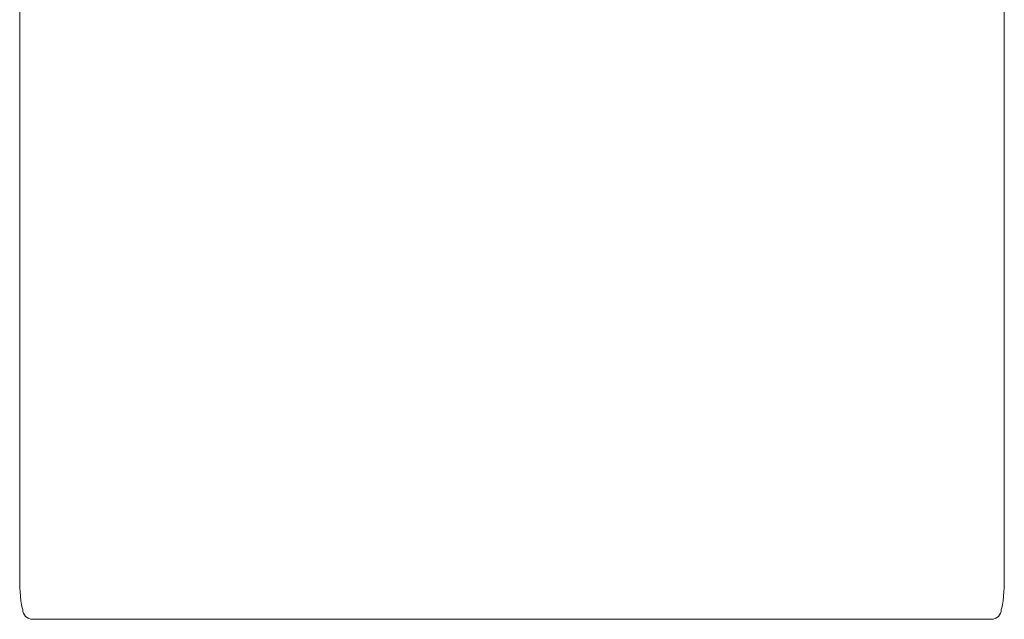
# Model space of a CAD drawing. Units: inches. Extents: x 2335 to 122951, y 2264 to 21820.
# Drawn here: x 2493 to 3300, y 10069 to 10561 of the extents above; entities that cross this region are included whole.
import ezdxf

# ---------------------------------------------------------------- set-up
doc = ezdxf.new("R2010")
doc.units = ezdxf.units.IN
doc.header["$MEASUREMENT"] = 0
doc.layers.get('0').update_dxf_attribs({"lineweight": 13})

msp = doc.modelspace()

# ---------------------------------------------------------------- linework, layer by layer
at = {"lineweight": 13}
for p, q in [((2493.32, 11002.03), (2493.32, 10099.27)), ((3300.05, 11002.03), (3300.05, 10099.27)), ((2503.83, 10069.19), (2506.02, 10069.19)), ((2506.02, 10069.19), (2508.18, 10069.19)), ((2508.18, 10069.19), (2510.27, 10069.19)), ((2510.27, 10069.19), (2512.29, 10069.19)), ((2512.29, 10069.19), (2514.27, 10069.19)), ((2514.27, 10069.19), (2516.18, 10069.19)), ((2516.18, 10069.19), (2518.02, 10069.19)), ((2518.02, 10069.19), (2519.82, 10069.19)), ((2519.82, 10069.19), (2521.59, 10069.19)), ((2521.59, 10069.19), (2523.29, 10069.19)), ((2523.29, 10069.19), (2524.95, 10069.19)), ((2524.95, 10069.19), (2526.58, 10069.19)), ((2526.58, 10069.19), (2528.17, 10069.19)), ((2528.17, 10069.19), (2529.73, 10069.19)), ((2529.73, 10069.19), (2531.22, 10069.19)), ((2531.22, 10069.19), (2532.14, 10069.19)), ((2532.14, 10069.19), (2533.2, 10069.19)), ((2533.2, 10069.19), (2534.61, 10069.19)), ((2534.61, 10069.19), (2536.38, 10069.19)), ((2536.38, 10069.19), (2538.29, 10069.19)), ((2538.29, 10069.19), (2538.93, 10069.19)), ((2538.93, 10069.19), (2541.09, 10069.19)), ((2541.09, 10069.19), (2543.43, 10069.19)), ((2543.43, 10069.19), (2545.87, 10069.19)), ((2545.87, 10069.19), (2548.45, 10069.19)), ((2548.45, 10069.19), (2551.39, 10069.19)), ((2551.39, 10069.19), (2554.39, 10069.19)), ((2554.39, 10069.19), (2557.4, 10069.19)), ((2557.4, 10069.19), (2560.45, 10069.19)), ((2560.45, 10069.19), (2563.49, 10069.19)), ((2563.49, 10069.19), (2566.53, 10069.19)), ((2566.53, 10069.19), (2569.61, 10069.19)), ((2569.61, 10069.19), (2572.3, 10069.19)), ((2572.3, 10069.19), (2574.85, 10069.19)), ((2574.85, 10069.19), (2577.18, 10069.19)), ((2577.18, 10069.19), (2579.2, 10069.19)), ((2579.2, 10069.19), (2580.69, 10069.19)), ((2580.69, 10069.19), (2582.24, 10069.19)), ((2582.24, 10069.19), (2583.52, 10069.19)), ((2583.52, 10069.19), (2626.05, 10069.19)), ((2626.05, 10069.19), (2734.37, 10069.19)), ((2734.37, 10069.19), (2834.37, 10069.19)), ((2834.37, 10069.19), (2828.53, 10069.19)), ((2828.53, 10069.19), (2899.51, 10069.19)), ((2899.51, 10069.19), (2994.17, 10069.19)), ((2964.84, 10069.19), (2959, 10069.19)), ((2959, 10069.19), (3059, 10069.19)), ((2994.17, 10069.19), (2964.84, 10069.19)), ((3059, 10069.19), (3167.31, 10069.19)), ((3167.31, 10069.19), (3209.85, 10069.19)), ((3209.85, 10069.19), (3211.12, 10069.19)), ((3211.12, 10069.19), (3212.68, 10069.19)), ((3212.68, 10069.19), (3214.16, 10069.19)), ((3214.16, 10069.19), (3216.18, 10069.19)), ((3216.18, 10069.19), (3218.52, 10069.19)), ((3218.52, 10069.19), (3221.06, 10069.19)), ((3221.06, 10069.19), (3223.75, 10069.19)), ((3223.75, 10069.19), (3226.83, 10069.19)), ((3226.83, 10069.19), (3229.91, 10069.19)), ((3229.91, 10069.19), (3232.95, 10069.19)), ((3232.95, 10069.19), (3235.96, 10069.19)), ((3235.96, 10069.19), (3238.97, 10069.19)), ((3238.97, 10069.19), (3241.98, 10069.19)), ((3241.98, 10069.19), (3244.95, 10069.19)), ((3244.95, 10069.19), (3247.5, 10069.19)), ((3247.5, 10069.19), (3249.97, 10069.19)), ((3249.97, 10069.19), (3252.27, 10069.19)), ((3252.27, 10069.19), (3254.47, 10069.19)), ((3254.47, 10069.19), (3255.07, 10069.19)), ((3255.07, 10069.19), (3256.98, 10069.19)), ((3256.98, 10069.19), (3258.75, 10069.19)), ((3258.75, 10069.19), (3260.17, 10069.19)), ((3260.17, 10069.19), (3261.23, 10069.19)), ((3261.23, 10069.19), (3262.15, 10069.19)), ((3262.15, 10069.19), (3263.63, 10069.19)), ((3263.63, 10069.19), (3265.19, 10069.19)), ((3265.19, 10069.19), (3266.78, 10069.19)), ((3266.78, 10069.19), (3268.41, 10069.19)), ((3268.41, 10069.19), (3270.07, 10069.19)), ((3270.07, 10069.19), (3271.77, 10069.19)), ((3271.77, 10069.19), (3273.54, 10069.19)), ((3273.54, 10069.19), (3275.35, 10069.19)), ((3275.35, 10069.19), (3277.22, 10069.19)), ((3277.22, 10069.19), (3279.13, 10069.19)), ((3279.13, 10069.19), (3281.08, 10069.19)), ((3281.08, 10069.19), (3283.13, 10069.19)), ((3283.13, 10069.19), (3285.18, 10069.19)), ((3285.18, 10069.19), (3287.34, 10069.19)), ((3287.34, 10069.19), (3289.54, 10069.19))]:
    msp.add_line(p, q, dxfattribs=at)
for centre, radius, start, end in [((2503.85, 10077.21), 8.02, 179.90368, 269.84361), ((3289.52, 10077.24), 8.05, 270.11897, 359.88078)]:
    msp.add_arc(centre, radius, start, end, dxfattribs=at)
for points in [[(2495.83, 10077.22), (2494.27, 10079.03), (2493.32, 10096.9), (2493.32, 10099.27)], [(3297.57, 10077.22), (3299.09, 10079.03), (3300.05, 10096.9), (3300.05, 10099.27)]]:
    msp.add_open_spline(points, degree=3, dxfattribs=at)

doc.saveas('drawing.dxf')
